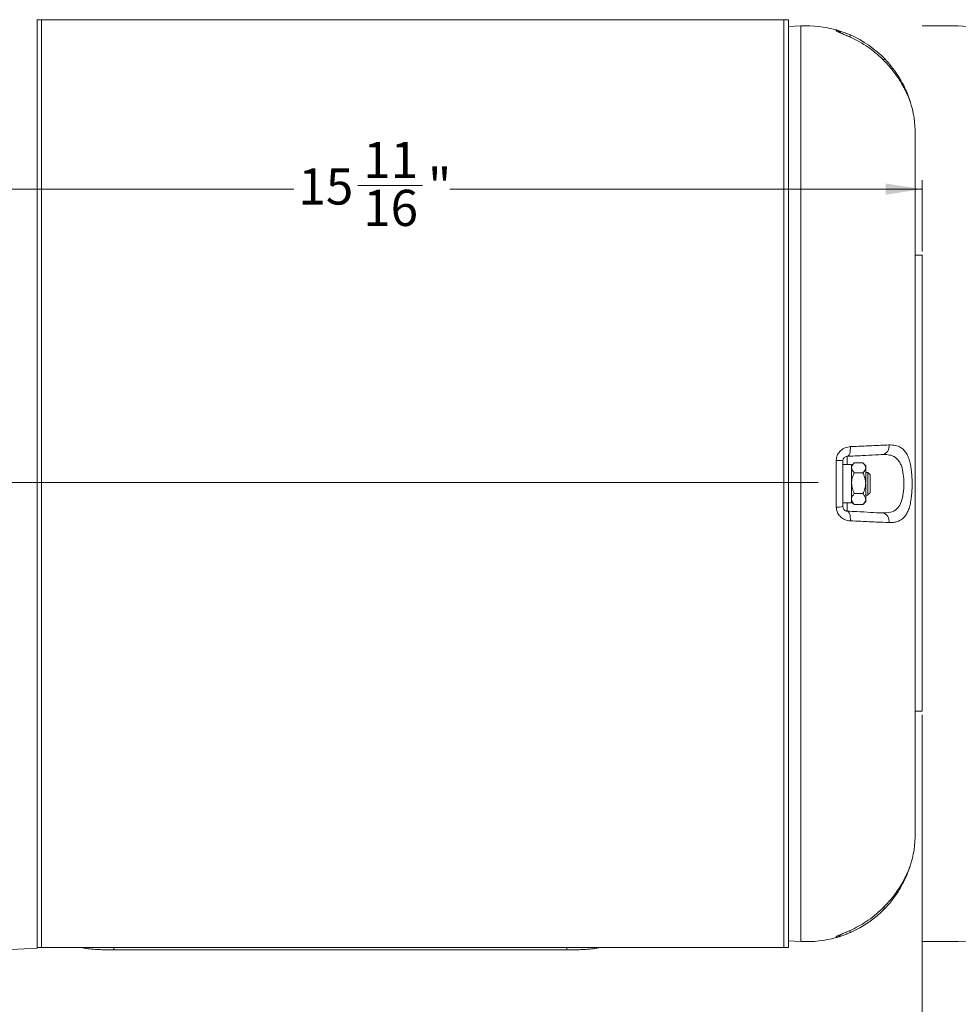
# Model space of a CAD drawing. Units: inches. Extents: x 0 to 108, y 0 to 72.
# Drawn here: x 74 to 87, y 33 to 47 of the extents above; entities that cross this region are included whole.
import ezdxf
from ezdxf.lldxf.tags import DXFTag

# ---------------------------------------------------------------- set-up
doc = ezdxf.new("R2010")
doc.units = ezdxf.units.IN
doc.header["$MEASUREMENT"] = 0
doc.styles.add('SLDTEXTSTYLE0', font='TXT', dxfattribs={"width": 0.75})
tags = doc.linetypes.add('CENTERX2', pattern=[0.8, 0.5, -0.1, 0.1, -0.1]).pattern_tags.tags
tags[10:11] = [DXFTag(74, 4), DXFTag(75, 0), DXFTag(340, '0'), DXFTag(46, 1.0), DXFTag(50, 0.0), DXFTag(44, 0.0), DXFTag(45, 0.0)]
tags[8:9] = [DXFTag(74, 4), DXFTag(75, 0), DXFTag(340, '0'), DXFTag(46, 1.0), DXFTag(50, 0.0), DXFTag(44, 0.0), DXFTag(45, 0.0)]
tags[6:7] = [DXFTag(74, 4), DXFTag(75, 0), DXFTag(340, '0'), DXFTag(46, 1.0), DXFTag(50, 0.0), DXFTag(44, 0.0), DXFTag(45, 0.0)]
tags[4:5] = [DXFTag(74, 4), DXFTag(75, 0), DXFTag(340, '0'), DXFTag(46, 1.0), DXFTag(50, 0.0), DXFTag(44, 0.0), DXFTag(45, 0.0)]
doc.dimstyles.new('SLDDIMSTYLE1', dxfattribs={"dimtxt": 0.5, "dimasz": 0.5, "dimexe": 0, "dimexo": 0.0625, "dimgap": 0.125, "dimtad": 0, "dimtih": 1, "dimtoh": 1, "dimrnd": 1e-09, "dimzin": 12, "dimdsep": 46, "dimtxsty": 'SLDTEXTSTYLE0', "dimsah": 1, "dimcen": 0.09, "dimadec": 0, "dimazin": 0, "dimtfac": 1, "dimtofl": 0, "dimtmove": 0, "dimatfit": 3, "dimfxl": 1, "dimtolj": 1, "dimtzin": 12, "dimarcsym": 0})
doc.dimstyles.new('SLDDIMSTYLE2', dxfattribs={"dimtxt": 0.5, "dimasz": 0.5, "dimexe": 0, "dimexo": 0.0625, "dimgap": 0.125, "dimtad": 0, "dimtih": 1, "dimtoh": 1, "dimrnd": 1e-09, "dimzin": 12, "dimdsep": 46, "dimtxsty": 'SLDTEXTSTYLE0', "dimsah": 1, "dimcen": 0.09, "dimadec": 0, "dimazin": 0, "dimtfac": 1, "dimtofl": 0, "dimtmove": 0, "dimatfit": 3, "dimfxl": 1, "dimtolj": 1, "dimtzin": 12, "dimarcsym": 0})

# ---------------------------------------------------------------- blocks, each defined once
blk = doc.blocks.new('*D27')
at = {"color": 7, "linetype": 'Continuous', "lineweight": 0}
for p, q in [((86.837, 37.382), (86.837, 32.746)), ((88.587, 35.452), (88.587, 32.746)), ((87.511, 32.923), (88.031, 32.923)), ((86.837, 32.871), (85.876, 32.871)), ((88.587, 32.871), (89.549, 32.871))]:
    blk.add_line(p, q, dxfattribs=at)
for points in [[(86.837, 32.871), (86.337, 32.948), (86.337, 32.794)], [(88.587, 32.871), (89.087, 32.794), (89.087, 32.948)]]:
    blk.add_solid(points, dxfattribs=at)
at = {"color": 7, "linetype": 'Continuous', "lineweight": 0, "char_height": 0.5, "attachment_point": 1, "style": 'SLDTEXTSTYLE0'}
for s, insert in [('3', (87.584, 33.524)), ('1', (87.064, 33.158)), ('"', (88.104, 33.158)), ('4', (87.584, 32.863))]:
    blk.add_mtext(s, dxfattribs=dict(at, insert=insert))
blk = doc.blocks.new('*D29')
at = {"color": 7, "linetype": 'Continuous', "lineweight": 0}
for p, q in [((71.135, 47.541), (71.135, 44.52)), ((86.837, 43.785), (86.837, 44.77)), ((71.135, 44.645), (78.166, 44.645)), ((79.049, 44.697), (79.942, 44.697)), ((86.837, 44.645), (80.317, 44.645))]:
    blk.add_line(p, q, dxfattribs=at)
for points in [[(71.135, 44.645), (71.635, 44.568), (71.635, 44.722)], [(86.837, 44.645), (86.337, 44.722), (86.337, 44.568)]]:
    blk.add_solid(points, dxfattribs=at)
at = {"color": 7, "linetype": 'Continuous', "lineweight": 0, "char_height": 0.5, "attachment_point": 1, "style": 'SLDTEXTSTYLE0'}
for s, insert in [('11', (79.122, 45.298)), ('15', (78.228, 44.932)), ('"', (80.016, 44.932)), ('16', (79.122, 44.636))]:
    blk.add_mtext(s, dxfattribs=dict(at, insert=insert))

msp = doc.modelspace()

# ---------------------------------------------------------------- linework, layer by layer
at = {"color": 7, "linetype": 'Continuous', "lineweight": 15}
for p, q in [((74.619, 34.161), (74.619, 46.989)), ((74.619, 46.982), (74.681, 46.982)), ((74.681, 46.982), (74.681, 34.169)), ((74.681, 46.982), (84.931, 46.982)), ((74.681, 46.982), (74.681, 34.169)), ((84.931, 34.169), (84.931, 46.982)), ((84.931, 46.982), (84.994, 46.982)), ((84.931, 46.982), (84.931, 34.169)), ((84.994, 46.982), (84.994, 34.169)), ((84.994, 46.89), (85.165, 46.899)), ((85.165, 34.252), (85.165, 46.899)), ((85.653, 46.83), (85.653, 46.844)), ((85.847, 46.745), (85.847, 46.745)), ((86.744, 45.401), (86.744, 35.75)), ((85.803, 40.953), (85.803, 40.841)), ((85.653, 40.253), (85.653, 40.897)), ((85.744, 40.891), (85.744, 40.26)), ((85.864, 40.31), (85.864, 40.841)), ((86.02, 40.864), (85.902, 40.864)), ((86.059, 40.825), (86.059, 40.795)), ((86.02, 40.727), (85.902, 40.727)), ((86.059, 40.583), (86.059, 40.795)), ((86.087, 40.419), (86.087, 40.732)), ((86.119, 40.7), (86.119, 40.45)), ((86.059, 40.583), (86.059, 40.363)), ((86.02, 40.439), (85.902, 40.439)), ((85.803, 40.31), (85.803, 40.197)), ((86.02, 40.287), (85.902, 40.287)), ((86.059, 40.363), (86.059, 40.325)), ((85.653, 34.307), (85.653, 34.32)), ((85.847, 34.406), (85.847, 34.406)), ((74.619, 34.161), (73.847, 34.121)), ((74.619, 34.169), (74.681, 34.169)), ((74.681, 34.169), (84.931, 34.169)), ((75.681, 34.169), (75.681, 34.136)), ((81.931, 34.136), (81.931, 34.169)), ((84.931, 34.169), (84.994, 34.169)), ((84.994, 34.261), (85.165, 34.252)), ((81.931, 34.136), (75.681, 34.136))]:
    msp.add_line(p, q, dxfattribs=at)
at = {"color": 7, "linetype": 'CENTERX2', "lineweight": 0}
for p, q in [((86.837, 46.899), (87.337, 46.899)), ((63.463, 40.591), (85.403, 40.591)), ((87.337, 34.252), (86.837, 34.252))]:
    msp.add_line(p, q, dxfattribs=at)
at = {"color": 7, "linetype": 'Continuous', "lineweight": 15, "flags": 128}
for points in [[(85.687, 46.814), (85.672, 46.823), (85.653, 46.83)], [(85.803, 40.953), (85.813, 40.956), (85.822, 40.965), (85.831, 40.977), (85.838, 40.994), (85.843, 41.015), (85.846, 41.038), (85.847, 41.062), (85.847, 41.088)], [(85.847, 40.063), (85.847, 40.088), (85.846, 40.113), (85.843, 40.136), (85.838, 40.156), (85.831, 40.173), (85.822, 40.186), (85.813, 40.194), (85.803, 40.197)]]:
    msp.add_lwpolyline(points, dxfattribs=at)
at = {"color": 7, "linetype": 'Continuous', "lineweight": 15}
for centre, radius, start, end in [((85.244, 45.401), 1.5, 74.1734, 93), ((85.619, 46.724), 0.125, 39.41, 74.1734), ((85.762, 46.785), 0.0847, 336.0678, 353.0061), ((85.244, 45.401), 1.5, 44.0298, 66.2996), ((86.237, 46.499), 0.102, 314.1236, 327.0532), ((85.244, 45.401), 1.5, 0, 17.8257), ((86.268, 41.09), 0.114, 282.0239, 10.6428), ((85.671, 40.5), 0.398, 79.539, 92.6895), ((85.671, 40.651), 0.398, 267.3108, 280.4607), ((86.268, 40.06), 0.114, 349.3572, 77.9761), ((85.244, 35.75), 1.5, 342.1743, 0), ((85.244, 35.75), 1.5, 293.7004, 315.9702), ((86.238, 34.652), 0.101, 32.9095, 45.8254), ((85.244, 35.75), 1.5, 267, 285.8266), ((85.619, 34.427), 0.125, 285.8266, 320.6093), ((85.619, 34.441), 0.125, 285.7862, 307.0004), ((85.76, 34.365), 0.0869, 7.0767, 24.1589)]:
    msp.add_arc(centre, radius, start, end, dxfattribs=at)
at = {"color": 7, "linetype": 'CENTERX2', "lineweight": 0}
for centre, start, end in [((87.337, 45.649), 0, 90), ((87.337, 35.502), 270, 0)]:
    msp.add_arc(centre, 1.25, start, end, dxfattribs=at)
at = {"color": 7, "linetype": 'Continuous', "lineweight": 15}
for points, knots in [([(85.653, 46.844), (85.653, 46.844), (85.654, 46.844), (85.672, 46.839), (85.715, 46.825), (85.777, 46.804), (85.823, 46.784), (85.847, 46.774)], [0, 0, 0, 0, 0.07929, 0.28511, 0.507808, 0.751851, 1, 1, 1, 1]), ([(85.847, 46.745), (85.832, 46.751), (85.796, 46.767), (85.742, 46.789), (85.693, 46.809), (85.659, 46.824), (85.655, 46.828), (85.653, 46.83)], [0, 0, 0, 0, 0.1489, 0.378831, 0.593415, 0.798064, 1, 1, 1, 1]), ([(85.847, 46.745), (85.846, 46.745), (85.828, 46.754), (85.794, 46.768), (85.751, 46.786), (85.718, 46.8), (85.697, 46.809), (85.687, 46.814), (85.687, 46.814), (85.687, 46.814)], [0, 0, 0, 0, 0.01952, 0.252581, 0.4746, 0.661389, 0.824519, 0.946353, 1, 1, 1, 1]), ([(86.286, 46.446), (86.224, 46.502), (86.091, 46.621), (85.931, 46.702), (85.847, 46.745)], [0, 0, 0, 0, 0.469614, 1, 1, 1, 1]), ([(86.673, 45.854), (86.673, 45.855), (86.672, 45.857), (86.664, 45.877), (86.651, 45.911), (86.631, 45.958), (86.604, 46.015), (86.57, 46.079), (86.528, 46.15), (86.477, 46.224), (86.401, 46.327), (86.332, 46.398), (86.286, 46.446)], [0, 0, 0, 0, 0.050253, 0.137801, 0.228279, 0.317833, 0.410057, 0.502002, 0.596175, 0.695071, 0.795895, 1, 1, 1, 1]), ([(86.322, 46.443), (86.353, 46.41), (86.416, 46.341), (86.488, 46.241), (86.544, 46.15), (86.585, 46.074), (86.618, 46.004), (86.642, 45.946), (86.658, 45.9), (86.667, 45.873), (86.671, 45.863), (86.672, 45.86)], [0, 0, 0, 0, 0.154603, 0.313812, 0.423086, 0.535069, 0.641505, 0.751399, 0.848135, 0.948, 1, 1, 1, 1]), ([(86.837, 43.735), (86.837, 43.735), (86.837, 43.737), (86.837, 43.728), (86.837, 43.698), (86.837, 43.642), (86.837, 43.563), (86.837, 43.457), (86.837, 43.323), (86.837, 43.16), (86.837, 42.968), (86.837, 42.751), (86.837, 42.519), (86.837, 42.273), (86.837, 42.021), (86.837, 41.769), (86.837, 41.498), (86.837, 41.201), (86.837, 40.872), (86.837, 40.522), (86.837, 40.195), (86.837, 39.904), (86.837, 39.654), (86.837, 39.418), (86.837, 39.192), (86.837, 38.969), (86.837, 38.747), (86.837, 38.532), (86.837, 38.339), (86.837, 38.156), (86.837, 37.989), (86.837, 37.844), (86.837, 37.731), (86.837, 37.645), (86.837, 37.581), (86.837, 37.534), (86.837, 37.484), (86.837, 37.454), (86.837, 37.438), (86.837, 37.431), (86.837, 37.432), (86.837, 37.433)], [0, 0, 0, 0, 0.000815, 0.025841, 0.05283, 0.079536, 0.107641, 0.136585, 0.165859, 0.195028, 0.223769, 0.250594, 0.276585, 0.301474, 0.324994, 0.346921, 0.367131, 0.391166, 0.418255, 0.446786, 0.475236, 0.496202, 0.516421, 0.536543, 0.55717, 0.578712, 0.601011, 0.62366, 0.644515, 0.663763, 0.686884, 0.708554, 0.729483, 0.750334, 0.771684, 0.79393, 0.817009, 0.872796, 0.928744, 0.98369, 1, 1, 1, 1]), ([(85.653, 40.897), (85.653, 40.903), (85.654, 40.932), (85.669, 40.982), (85.713, 41.038), (85.775, 41.078), (85.823, 41.084), (85.847, 41.088)], [0, 0, 0, 0, 0.060295, 0.271496, 0.50058, 0.748543, 1, 1, 1, 1]), ([(85.847, 41.088), (85.921, 41.091), (86.073, 41.098), (86.249, 41.106), (86.344, 41.11), (86.38, 41.111)], [0, 0, 0, 0, 0.373448, 0.757751, 1, 1, 1, 1]), ([(86.38, 41.111), (86.41, 41.111), (86.468, 41.11), (86.536, 41.083), (86.587, 41.043), (86.624, 40.995), (86.652, 40.934), (86.673, 40.864), (86.687, 40.786), (86.696, 40.705), (86.7, 40.619), (86.7, 40.531), (86.696, 40.445), (86.687, 40.361), (86.673, 40.285), (86.652, 40.216), (86.625, 40.159), (86.591, 40.112), (86.549, 40.077), (86.5, 40.053), (86.444, 40.039), (86.401, 40.039), (86.38, 40.039)], [0, 0, 0, 0, 0.0722021, 0.1442922, 0.1944704, 0.244616, 0.2937519, 0.3428613, 0.3879686, 0.433062, 0.4776481, 0.5222306, 0.5677044, 0.6131882, 0.6595672, 0.7059651, 0.7528426, 0.7997438, 0.8482554, 0.8967955, 0.9483836, 1, 1, 1, 1]), ([(85.803, 40.953), (85.796, 40.952), (85.782, 40.95), (85.763, 40.938), (85.75, 40.921), (85.745, 40.906), (85.744, 40.897), (85.744, 40.893), (85.744, 40.891)], [0, 0, 0, 0, 0.285666, 0.546618, 0.765381, 0.910975, 0.949805, 1, 1, 1, 1]), ([(86.292, 40.979), (86.258, 40.977), (86.173, 40.973), (86.012, 40.964), (85.873, 40.957), (85.803, 40.953)], [0, 0, 0, 0, 0.242279, 0.61572, 1, 1, 1, 1]), ([(86.292, 40.172), (86.33, 40.172), (86.402, 40.173), (86.487, 40.217), (86.545, 40.297), (86.576, 40.409), (86.587, 40.541), (86.584, 40.675), (86.567, 40.779), (86.542, 40.849), (86.515, 40.895), (86.481, 40.931), (86.435, 40.961), (86.372, 40.979), (86.319, 40.979), (86.292, 40.979)], [0, 0, 0, 0, 0.106478, 0.203361, 0.295206, 0.386402, 0.477168, 0.566564, 0.65594, 0.703354, 0.752464, 0.801413, 0.851844, 0.924552, 1, 1, 1, 1]), ([(85.902, 40.864), (85.894, 40.856), (85.873, 40.834), (85.867, 40.811), (85.864, 40.795)], [0, 0, 0, 0, 0.3680855, 1, 1, 1, 1]), ([(86.02, 40.864), (86.028, 40.856), (86.05, 40.834), (86.055, 40.811), (86.059, 40.795)], [0, 0, 0, 0, 0.368085, 1, 1, 1, 1]), ([(85.864, 40.795), (85.864, 40.795), (85.864, 40.777), (85.876, 40.754), (85.897, 40.733), (85.902, 40.727)], [0, 0, 0, 0, 0.033168, 0.729004, 1, 1, 1, 1]), ([(85.902, 40.727), (85.893, 40.707), (85.875, 40.667), (85.864, 40.617), (85.864, 40.589), (85.864, 40.583)], [0, 0, 0, 0, 0.432383, 0.879551, 1, 1, 1, 1]), ([(86.059, 40.795), (86.059, 40.795), (86.058, 40.777), (86.046, 40.754), (86.026, 40.733), (86.02, 40.727)], [0, 0, 0, 0, 0.033168, 0.729004, 1, 1, 1, 1]), ([(86.02, 40.727), (86.029, 40.707), (86.047, 40.667), (86.058, 40.617), (86.058, 40.589), (86.059, 40.583)], [0, 0, 0, 0, 0.4323852, 0.8795512, 1, 1, 1, 1]), ([(85.864, 40.583), (85.866, 40.558), (85.87, 40.507), (85.892, 40.461), (85.902, 40.439)], [0, 0, 0, 0, 0.503995, 1, 1, 1, 1]), ([(86.059, 40.583), (86.056, 40.558), (86.052, 40.507), (86.031, 40.461), (86.02, 40.439)], [0, 0, 0, 0, 0.503996, 1, 1, 1, 1]), ([(85.902, 40.439), (85.893, 40.428), (85.875, 40.407), (85.864, 40.381), (85.864, 40.366), (85.864, 40.363)], [0, 0, 0, 0, 0.432382, 0.879547, 1, 1, 1, 1]), ([(86.02, 40.439), (86.029, 40.428), (86.047, 40.407), (86.058, 40.381), (86.058, 40.366), (86.059, 40.363)], [0, 0, 0, 0, 0.432384, 0.879547, 1, 1, 1, 1]), ([(85.744, 40.26), (85.744, 40.254), (85.745, 40.247), (85.749, 40.233), (85.756, 40.22), (85.772, 40.206), (85.788, 40.199), (85.798, 40.198), (85.803, 40.197)], [0, 0, 0, 0, 0.1484747, 0.1716539, 0.3597861, 0.5749528, 0.8245518, 1, 1, 1, 1]), ([(85.864, 40.363), (85.866, 40.349), (85.87, 40.323), (85.892, 40.299), (85.902, 40.287)], [0, 0, 0, 0, 0.503996, 1, 1, 1, 1]), ([(86.059, 40.363), (86.056, 40.349), (86.052, 40.323), (86.031, 40.299), (86.02, 40.287)], [0, 0, 0, 0, 0.5039963, 1, 1, 1, 1]), ([(85.847, 40.063), (85.832, 40.064), (85.796, 40.068), (85.742, 40.092), (85.693, 40.135), (85.659, 40.19), (85.655, 40.232), (85.653, 40.253)], [0, 0, 0, 0, 0.152671, 0.381067, 0.594533, 0.798631, 1, 1, 1, 1]), ([(85.803, 40.197), (85.848, 40.195), (85.961, 40.189), (86.131, 40.18), (86.238, 40.174), (86.292, 40.172)], [0, 0, 0, 0, 0.242278, 0.615727, 1, 1, 1, 1]), ([(86.38, 40.039), (86.323, 40.042), (86.206, 40.046), (86.021, 40.055), (85.895, 40.061), (85.847, 40.063)], [0, 0, 0, 0, 0.373438, 0.757695, 1, 1, 1, 1]), ([(86.286, 34.705), (86.318, 34.737), (86.383, 34.803), (86.46, 34.901), (86.522, 34.991), (86.568, 35.069), (86.607, 35.141), (86.635, 35.202), (86.655, 35.249), (86.667, 35.28), (86.673, 35.296), (86.673, 35.297), (86.673, 35.297)], [0, 0, 0, 0, 0.140119, 0.283874, 0.387297, 0.493199, 0.594447, 0.69907, 0.78835, 0.880536, 0.966152, 1, 1, 1, 1]), ([(86.672, 35.291), (86.669, 35.284), (86.665, 35.27), (86.652, 35.233), (86.633, 35.183), (86.607, 35.124), (86.575, 35.056), (86.534, 34.984), (86.486, 34.907), (86.418, 34.812), (86.359, 34.748), (86.322, 34.707)], [0, 0, 0, 0, 0.09564, 0.1944611, 0.2927124, 0.3939626, 0.4947762, 0.5981358, 0.7053492, 0.8147143, 1, 1, 1, 1]), ([(86.674, 35.298), (86.674, 35.298), (86.674, 35.299), (86.673, 35.294), (86.672, 35.291)], [0, 0, 0, 0, 0.228962, 1, 1, 1, 1]), ([(85.847, 34.406), (85.922, 34.443), (86.082, 34.523), (86.215, 34.642), (86.286, 34.705)], [0, 0, 0, 0, 0.469626, 1, 1, 1, 1]), ([(85.653, 34.32), (85.653, 34.321), (85.654, 34.323), (85.669, 34.331), (85.712, 34.349), (85.775, 34.375), (85.823, 34.395), (85.847, 34.406)], [0, 0, 0, 0, 0.05636, 0.268669, 0.498949, 0.747689, 1, 1, 1, 1]), ([(85.847, 34.376), (85.831, 34.37), (85.795, 34.354), (85.741, 34.334), (85.693, 34.318), (85.659, 34.308), (85.655, 34.307), (85.653, 34.307)], [0, 0, 0, 0, 0.162542, 0.3863292, 0.5974426, 0.8006117, 1, 1, 1, 1]), ([(85.686, 34.337), (85.686, 34.337), (85.687, 34.337), (85.695, 34.341), (85.713, 34.348), (85.741, 34.36), (85.779, 34.376), (85.816, 34.392), (85.839, 34.402), (85.847, 34.406)], [0, 0, 0, 0, 0.058054, 0.160693, 0.303913, 0.478122, 0.674564, 0.888689, 1, 1, 1, 1]), ([(75.681, 34.136), (75.653, 34.136), (75.597, 34.136), (75.516, 34.139), (75.438, 34.142), (75.368, 34.147), (75.307, 34.154), (75.261, 34.161), (75.241, 34.167), (75.234, 34.169)], [0, 0, 0, 0, 0.149296, 0.302922, 0.452218, 0.605846, 0.755099, 0.90869, 1, 1, 1, 1]), ([(82.379, 34.169), (82.376, 34.168), (82.361, 34.163), (82.324, 34.157), (82.266, 34.149), (82.199, 34.144), (82.123, 34.14), (82.034, 34.137), (81.968, 34.136), (81.931, 34.136)], [0, 0, 0, 0, 0.041269, 0.194843, 0.343849, 0.497172, 0.646282, 0.79971, 1, 1, 1, 1])]:
    msp.add_open_spline(points, degree=3, knots=knots, dxfattribs=at)
for points in [[(86.672, 45.86), (86.672, 45.858)], [(86.672, 45.86), (86.674, 45.852)], [(86.837, 43.735), (86.744, 43.735)], [(85.864, 40.841), (85.744, 40.841)], [(85.897, 40.859), (85.864, 40.825)], [(86.059, 40.825), (86.025, 40.859)], [(86.087, 40.732), (86.059, 40.732)], [(86.119, 40.7), (86.087, 40.732)], [(86.059, 40.419), (86.087, 40.419)], [(86.087, 40.419), (86.119, 40.45)], [(85.744, 40.31), (85.864, 40.31)], [(85.864, 40.325), (85.897, 40.291)], [(85.902, 40.287), (85.897, 40.293)], [(86.02, 40.287), (86.026, 40.293)], [(86.025, 40.291), (86.059, 40.325)], [(86.744, 37.432), (86.837, 37.432)], [(86.674, 35.298), (86.672, 35.291)]]:
    msp.add_open_spline(points, degree=1, dxfattribs=at)

# ---------------------------------------------------------------- dimensions: what is measured, and where the dimension line sits
at = {"color": 7, "linetype": 'Continuous', "lineweight": 0}
for base, p1, p2, dimstyle, picture, middle in [((86.837, 44.645), (71.135, 47.591), (86.837, 43.735), 'SLDDIMSTYLE1', '*D29', (79.241, 44.645)), ((86.837, 32.871), (88.587, 35.502), (86.837, 37.432), 'SLDDIMSTYLE2', '*D27', (87.704, 32.871))]:
    dim = msp.add_linear_dim(base=base, p1=p1, p2=p2, dimstyle=dimstyle, dxfattribs=at)
    dim.commit()
    dim.dimension.update_dxf_attribs({"geometry": picture, "text_midpoint": middle})

doc.saveas('drawing.dxf')
